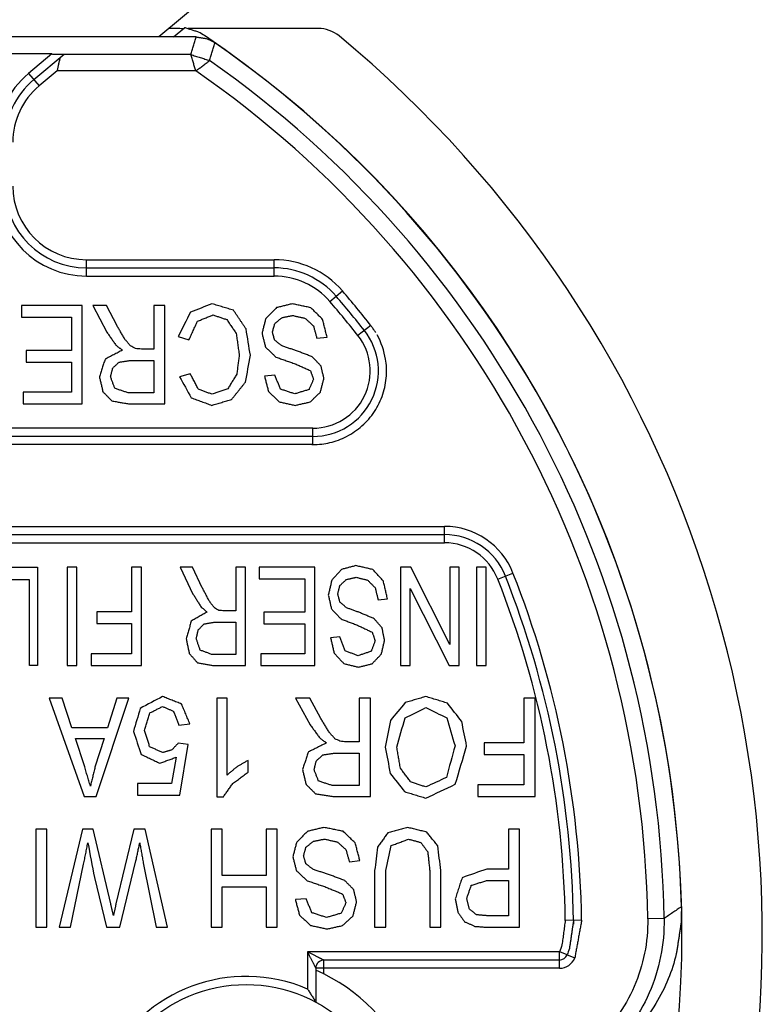
# Model space of a CAD drawing. Extents: x 0 to 17, y 0 to 11.
# Drawn here: x 11 to 11.5, y 6.7 to 7.3 of the extents above; entities that cross this region are included whole.
import ezdxf

# ---------------------------------------------------------------- set-up
doc = ezdxf.new("R2010")
doc.units = 0
doc.header["$MEASUREMENT"] = 0
doc.layers.add('geom', color=31, linetype='Continuous')

msp = doc.modelspace()

# ---------------------------------------------------------------- linework, layer by layer
at = {"layer": 'geom', "color": 7, "linetype": 'Continuous'}
for p, q in [((11.16111, 7.34044), (11.13023, 7.31453)), ((11.14108, 7.31973), (11.13643, 7.31973)), ((11.13918, 7.31453), (11.14595, 7.32021)), ((11.22759, 7.31973), (11.14819, 7.31973)), ((11.15316, 7.31453), (10.41907, 7.31453)), ((11.06487, 7.30414), (10.50736, 7.30414)), ((11.06487, 7.30414), (11.05076, 7.29231)), ((11.05397, 7.28847), (11.07254, 7.30405)), ((11.14978, 7.30379), (11.07222, 7.30379)), ((11.06809, 7.29379), (11.05719, 7.28464)), ((11.15293, 7.29379), (11.06809, 7.29379)), ((11.05076, 7.29231), (11.05719, 7.28464)), ((11.08611, 7.17844), (11.2007, 7.17844)), ((11.08611, 7.16844), (11.08611, 7.17844)), ((11.08611, 7.17344), (11.2007, 7.17344)), ((11.2007, 7.16844), (11.2007, 7.17844)), ((11.08611, 7.16844), (11.2007, 7.16844)), ((11.23478, 7.15283), (11.24236, 7.15936)), ((11.08352, 7.15044), (11.04631, 7.15044)), ((11.04631, 7.15044), (11.04631, 7.14336)), ((11.08352, 7.09044), (11.08352, 7.15044)), ((11.09822, 7.15044), (11.08992, 7.15044)), ((11.08992, 7.15044), (11.09859, 7.13411)), ((11.10482, 7.13796), (11.09822, 7.15044)), ((11.13386, 7.15044), (11.12727, 7.15044)), ((11.12727, 7.15044), (11.12727, 7.1238)), ((11.13386, 7.09044), (11.13386, 7.15044)), ((11.04631, 7.14336), (11.07692, 7.14336)), ((11.07692, 7.14336), (11.07692, 7.12294)), ((11.25974, 7.13825), (11.25188, 7.13207)), ((11.1421, 7.13141), (11.14869, 7.12941)), ((11.22676, 7.13051), (11.23298, 7.13117)), ((11.07692, 7.12294), (11.04934, 7.12294)), ((11.04934, 7.12294), (11.04934, 7.1159)), ((11.12727, 7.1238), (11.11961, 7.1238)), ((11.04934, 7.1159), (11.07692, 7.1159)), ((11.07692, 7.1159), (11.07692, 7.09752)), ((11.11308, 7.11692), (11.12727, 7.11692)), ((11.12727, 7.11692), (11.12727, 7.09707)), ((11.14944, 7.10874), (11.14295, 7.1069)), ((11.20111, 7.10792), (11.19479, 7.10735)), ((11.07692, 7.09752), (11.04747, 7.09752)), ((11.04747, 7.09752), (11.04747, 7.09044)), ((11.12727, 7.09707), (11.11148, 7.09707)), ((11.04747, 7.09044), (11.08352, 7.09044)), ((11.11175, 7.09044), (11.13386, 7.09044)), ((11.22436, 7.07544), (11.00611, 7.07544)), ((11.22436, 7.07044), (11.00611, 7.07044)), ((11.22436, 7.06544), (11.22436, 7.07544)), ((11.22427, 7.06544), (11.00611, 7.06544)), ((11.00611, 7.01544), (11.30469, 7.01544)), ((11.00611, 7.01044), (11.30469, 7.01044)), ((11.30469, 7.00544), (11.30469, 7.01544)), ((11.00611, 7.00544), (11.30469, 7.00544)), ((11.02748, 6.99044), (11.05611, 6.99044)), ((11.05611, 6.99044), (11.05611, 6.93044)), ((11.08021, 6.99044), (11.07421, 6.99044)), ((11.07421, 6.99044), (11.07421, 6.93044)), ((11.08021, 6.93044), (11.08021, 6.99044)), ((11.11964, 6.99044), (11.11363, 6.99044)), ((11.11363, 6.99044), (11.11363, 6.96319)), ((11.11964, 6.93044), (11.11964, 6.99044)), ((11.1508, 6.99044), (11.14325, 6.99044)), ((11.14325, 6.99044), (11.15114, 6.97411)), ((11.1568, 6.97796), (11.1508, 6.99044)), ((11.18322, 6.99044), (11.17722, 6.99044)), ((11.17722, 6.99044), (11.17722, 6.9638)), ((11.18322, 6.93044), (11.18322, 6.99044)), ((11.22546, 6.99044), (11.19161, 6.99044)), ((11.19161, 6.99044), (11.19161, 6.98336)), ((11.22546, 6.93044), (11.22546, 6.99044)), ((11.2841, 6.99044), (11.27794, 6.99044)), ((11.27794, 6.99044), (11.27794, 6.93044)), ((11.30792, 6.94329), (11.2841, 6.99044)), ((11.31368, 6.99044), (11.30792, 6.99044)), ((11.30792, 6.99044), (11.30792, 6.94329)), ((11.31368, 6.93044), (11.31368, 6.99044)), ((11.3302, 6.99044), (11.3242, 6.99044)), ((11.3242, 6.99044), (11.3242, 6.93044)), ((11.3302, 6.93044), (11.3302, 6.99044)), ((11.33725, 6.98328), (11.34655, 6.98695)), ((11.05134, 6.98278), (11.02748, 6.98278)), ((11.05134, 6.93044), (11.05134, 6.98278)), ((11.19161, 6.98336), (11.21946, 6.98336)), ((11.21946, 6.98336), (11.21946, 6.96294)), ((11.2837, 6.97755), (11.30752, 6.93044)), ((11.2837, 6.93044), (11.2837, 6.97755)), ((11.26423, 6.97051), (11.2699, 6.97117)), ((11.11363, 6.96319), (11.09234, 6.96319)), ((11.09234, 6.96319), (11.09234, 6.9561)), ((11.17722, 6.9638), (11.17026, 6.9638)), ((11.21946, 6.96294), (11.19436, 6.96294)), ((11.19436, 6.96294), (11.19436, 6.9559)), ((11.09234, 6.9561), (11.11363, 6.9561)), ((11.11363, 6.9561), (11.11363, 6.93752)), ((11.16432, 6.95692), (11.17722, 6.95692)), ((11.17722, 6.95692), (11.17722, 6.93707)), ((11.19436, 6.9559), (11.21946, 6.9559)), ((11.21946, 6.9559), (11.21946, 6.93752)), ((11.2409, 6.94792), (11.23515, 6.94735)), ((11.11363, 6.93752), (11.08903, 6.93752)), ((11.08903, 6.93752), (11.08903, 6.93044)), ((11.17722, 6.93707), (11.16286, 6.93707)), ((11.21946, 6.93752), (11.19266, 6.93752)), ((11.19266, 6.93752), (11.19266, 6.93044)), ((11.05611, 6.93044), (11.05134, 6.93044)), ((11.07421, 6.93044), (11.08021, 6.93044)), ((11.08903, 6.93044), (11.11964, 6.93044)), ((11.16311, 6.93044), (11.18322, 6.93044)), ((11.19266, 6.93044), (11.22546, 6.93044)), ((11.27794, 6.93044), (11.2837, 6.93044)), ((11.30752, 6.93044), (11.31368, 6.93044)), ((11.3242, 6.93044), (11.3302, 6.93044)), ((11.07118, 6.91044), (11.06334, 6.91044)), ((11.06334, 6.91044), (11.08462, 6.85044)), ((11.07724, 6.89227), (11.07118, 6.91044)), ((11.09203, 6.85044), (11.11199, 6.91044)), ((11.10469, 6.91044), (11.09898, 6.89227)), ((11.11199, 6.91044), (11.10469, 6.91044)), ((11.17198, 6.91044), (11.1656, 6.91044)), ((11.1656, 6.91044), (11.1656, 6.8502)), ((11.17198, 6.8635), (11.17198, 6.91044)), ((11.21375, 6.91044), (11.22279, 6.89411)), ((11.2224, 6.91044), (11.21375, 6.91044)), ((11.22928, 6.89796), (11.2224, 6.91044)), ((11.25956, 6.91044), (11.25268, 6.91044)), ((11.25268, 6.91044), (11.25268, 6.8838)), ((11.25956, 6.85044), (11.25956, 6.91044)), ((11.36016, 6.91044), (11.35328, 6.91044)), ((11.35328, 6.91044), (11.35328, 6.88319)), ((11.36016, 6.85044), (11.36016, 6.91044)), ((11.09898, 6.89227), (11.07724, 6.89227)), ((11.14255, 6.89407), (11.14926, 6.89473)), ((11.07937, 6.8858), (11.09699, 6.8858)), ((11.08479, 6.86919), (11.07937, 6.8858)), ((11.09699, 6.8858), (11.09128, 6.86821)), ((11.25268, 6.8838), (11.24471, 6.8838)), ((11.14812, 6.88208), (11.14213, 6.88298)), ((11.14309, 6.85126), (11.14812, 6.88208)), ((11.35328, 6.88319), (11.32888, 6.88319)), ((11.32888, 6.88319), (11.32888, 6.8761)), ((11.14078, 6.87443), (11.13798, 6.8583)), ((11.18475, 6.86526), (11.18475, 6.87238)), ((11.2379, 6.87692), (11.25268, 6.87692)), ((11.25268, 6.87692), (11.25268, 6.85707)), ((11.32888, 6.8761), (11.35328, 6.8761)), ((11.35328, 6.8761), (11.35328, 6.85752)), ((11.13798, 6.8583), (11.11724, 6.8583)), ((11.11724, 6.8583), (11.11724, 6.85126)), ((11.25268, 6.85707), (11.23623, 6.85707)), ((11.35328, 6.85752), (11.32509, 6.85752)), ((11.32509, 6.85752), (11.32509, 6.85044)), ((11.08462, 6.85044), (11.09203, 6.85044)), ((11.11724, 6.85126), (11.14309, 6.85126)), ((11.1656, 6.8502), (11.16971, 6.8502)), ((11.23652, 6.85044), (11.25956, 6.85044)), ((11.32509, 6.85044), (11.36016, 6.85044)), ((11.06194, 6.83044), (11.05513, 6.83044)), ((11.05513, 6.83044), (11.05513, 6.77044)), ((11.06194, 6.77044), (11.06194, 6.83044)), ((11.08356, 6.83044), (11.06945, 6.77044)), ((11.09012, 6.83044), (11.08356, 6.83044)), ((11.10096, 6.78473), (11.09012, 6.83044)), ((11.115, 6.83044), (11.10409, 6.78473)), ((11.12195, 6.83044), (11.115, 6.83044)), ((11.1356, 6.77044), (11.12195, 6.83044)), ((11.16904, 6.83044), (11.16223, 6.83044)), ((11.16223, 6.83044), (11.16223, 6.77044)), ((11.16904, 6.80216), (11.16904, 6.83044)), ((11.20259, 6.83044), (11.19578, 6.83044)), ((11.19578, 6.83044), (11.19578, 6.80216)), ((11.20259, 6.77044), (11.20259, 6.83044)), ((11.35057, 6.83044), (11.34376, 6.83044)), ((11.34376, 6.83044), (11.34376, 6.80605)), ((11.35057, 6.77044), (11.35057, 6.83044)), ((11.07629, 6.77044), (11.08436, 6.809)), ((11.10651, 6.77044), (11.1163, 6.81096)), ((11.12079, 6.80977), (11.12861, 6.77044)), ((11.24663, 6.81051), (11.25305, 6.81117)), ((11.34376, 6.80605), (11.33057, 6.80605)), ((11.09093, 6.80081), (11.09829, 6.77044)), ((11.19578, 6.80216), (11.16904, 6.80216)), ((11.26207, 6.80511), (11.26207, 6.77044)), ((11.26888, 6.77044), (11.26888, 6.80507)), ((11.29572, 6.80507), (11.29572, 6.77044)), ((11.30253, 6.77044), (11.30253, 6.80511)), ((11.16904, 6.79508), (11.19578, 6.79508)), ((11.16904, 6.77044), (11.16904, 6.79508)), ((11.19578, 6.79508), (11.19578, 6.77044)), ((11.33046, 6.79897), (11.34376, 6.79897)), ((11.34376, 6.79897), (11.34376, 6.77752)), ((11.22017, 6.78792), (11.21364, 6.78735)), ((11.34376, 6.77752), (11.3306, 6.77752)), ((11.43883, 6.77577), (11.42883, 6.77562)), ((11.05513, 6.77044), (11.06194, 6.77044)), ((11.06945, 6.77044), (11.07629, 6.77044)), ((11.09829, 6.77044), (11.10651, 6.77044)), ((11.12861, 6.77044), (11.1356, 6.77044)), ((11.16223, 6.77044), (11.16904, 6.77044)), ((11.19578, 6.77044), (11.20259, 6.77044)), ((11.26207, 6.77044), (11.26888, 6.77044)), ((11.29572, 6.77044), (11.30253, 6.77044)), ((11.33116, 6.77044), (11.35057, 6.77044)), ((11.38849, 6.7748), (11.37849, 6.77465)), ((11.375, 6.75544), (11.22111, 6.75544)), ((11.22111, 6.75544), (11.22111, 6.73272)), ((11.37621, 6.755), (11.375, 6.75544)), ((11.375, 6.74544), (11.375, 6.75544)), ((11.37965, 6.7536), (11.37621, 6.755)), ((11.37965, 6.7536), (11.3843, 6.75177)), ((11.375, 6.74544), (11.22611, 6.74544)), ((11.22611, 6.74544), (11.22611, 6.72478)), ((11.375, 6.75044), (11.23111, 6.75044)), ((11.23111, 6.74188), (11.23111, 6.75044))]:
    msp.add_line(p, q, dxfattribs=at)
msp.add_circle((11.18361, 6.64544), 0.09, dxfattribs=at)
for centre, radius, start, end in [((11.22759, 7.29973), 0.02, 50.40703, 90), ((10.78611, 6.76594), 0.66357, 334.27166, 55.89794), ((10.78611, 6.76594), 0.7127, 343.8102, 50.40703), ((10.78611, 6.76594), 0.66352, 1.48014, 55.22424), ((10.78611, 6.76594), 0.65279, 0.8624, 54.92093), ((10.78611, 6.76594), 0.64279, 0.8624, 55.2036), ((11.08611, 7.25017), 0.055, 130, 180), ((11.08611, 7.25017), 0.05, 130, 180), ((11.08611, 7.25017), 0.045, 130, 180), ((11.08611, 7.22344), 0.055, 180, 270), ((11.08611, 7.22344), 0.05, 180, 270), ((11.08611, 7.22344), 0.045, 180, 270), ((11.2007, 7.12344), 0.055, 40.77117, 90), ((11.2007, 7.12344), 0.05, 40.77117, 90), ((11.2007, 7.12344), 0.045, 40.77117, 90), ((10.78611, 6.76594), 0.59744, 38.1705, 40.77117), ((10.78611, 6.76594), 0.60244, 38.15522, 40.77117), ((10.78611, 6.76594), 0.59244, 38.1705, 40.77117), ((11.22436, 7.11044), 0.04, 270, 38.1705), ((11.22436, 7.11044), 0.035, 270, 38.1705), ((11.30469, 6.97044), 0.045, 21.52183, 90), ((11.30469, 6.97044), 0.04, 21.52183, 90), ((11.30469, 6.97044), 0.035, 21.52183, 90), ((10.78611, 6.76594), 0.60244, 0.84235, 21.52183), ((10.78611, 6.76594), 0.59244, 0.84166, 21.52183), ((10.78611, 6.76594), 0.59744, 0.83279, 21.52183), ((11.375, 6.75544), 0.005, 270, 338.42866), ((11.375, 6.75544), 0.01, 270, 338.40484), ((11.23111, 6.74544), 0.005, 90, 180), ((11.18361, 6.64544), 0.095, 66.74927, 328.94765), ((11.18361, 6.64544), 0.1075, 335.83898, 66.71227)]:
    msp.add_arc(centre, radius, start, end, dxfattribs=at)
for points, degree in [([(11.14208, 7.31971), (11.14175, 7.31972), (11.14142, 7.31972), (11.14108, 7.31973)], 3), ([(11.14308, 7.31966), (11.14275, 7.31968), (11.14242, 7.3197), (11.14208, 7.31971)], 3), ([(11.14506, 7.31946), (11.1444, 7.31953), (11.14374, 7.3196), (11.14308, 7.31966)], 3), ([(11.15453, 7.31751), (11.14595, 7.32021)], 1), ([(11.15816, 7.31541), (11.15695, 7.31611), (11.15574, 7.31681), (11.15453, 7.31751)], 3), ([(11.14978, 7.30379), (11.15316, 7.31453)], 1), ([(11.15316, 7.31453), (11.15914, 7.31361)], 1), ([(11.15914, 7.31361), (11.16007, 7.31324), (11.161, 7.31287), (11.16192, 7.3125)], 3), ([(11.16192, 7.3125), (11.16225, 7.31233), (11.16257, 7.31217), (11.16289, 7.312)], 3), ([(11.16289, 7.312), (11.16345, 7.31165), (11.16401, 7.3113), (11.16457, 7.31096)], 3), ([(11.16127, 7.30016), (11.1645, 7.31075)], 1), ([(11.1645, 7.31075), (11.16452, 7.31082), (11.16454, 7.31089), (11.16457, 7.31096)], 3), ([(11.06487, 7.30414), (11.07245, 7.3041)], 1), ([(11.06985, 7.30158), (11.06809, 7.29379)], 1), ([(11.07063, 7.30245), (11.07037, 7.30216), (11.07011, 7.30187), (11.06985, 7.30158)], 3), ([(11.07245, 7.3041), (11.07248, 7.30409), (11.07251, 7.30407), (11.07254, 7.30405)], 3), ([(11.14978, 7.30379), (11.16127, 7.30016)], 1), ([(11.15293, 7.29379), (11.14978, 7.30379)], 1), ([(11.15293, 7.29379), (11.16127, 7.30016)], 1), ([(11.16274, 7.15147), (11.15835, 7.14976), (11.15397, 7.14806), (11.14958, 7.14635)], 3), ([(11.17587, 7.14754), (11.16274, 7.15147)], 1), ([(11.20214, 7.14912), (11.19558, 7.14253)], 1), ([(11.21172, 7.15147), (11.20214, 7.14912)], 1), ([(11.22309, 7.14909), (11.21172, 7.15147)], 1), ([(11.23026, 7.14197), (11.22309, 7.14909)], 1), ([(11.14958, 7.14635), (11.14708, 7.14137), (11.14459, 7.13639), (11.1421, 7.13141)], 3), ([(11.1539, 7.14083), (11.16329, 7.14467)], 1), ([(11.16329, 7.14467), (11.17176, 7.14186)], 1), ([(11.18356, 7.13608), (11.17587, 7.14754)], 1), ([(11.19558, 7.14253), (11.19329, 7.1335)], 1), ([(11.20108, 7.13931), (11.20537, 7.14299)], 1), ([(11.20537, 7.14299), (11.21203, 7.14434)], 1), ([(11.21203, 7.14434), (11.21969, 7.14259)], 1), ([(11.21969, 7.14259), (11.22472, 7.13792)], 1), ([(11.1096, 7.12971), (11.10482, 7.13796)], 1), ([(11.14869, 7.12941), (11.1539, 7.14083)], 1), ([(11.17176, 7.14186), (11.17754, 7.13334)], 1), ([(11.19965, 7.13415), (11.20108, 7.13931)], 1), ([(11.22472, 7.13792), (11.22676, 7.13051)], 1), ([(11.23298, 7.13117), (11.23026, 7.14197)], 1), ([(11.26271, 7.13397), (11.25983, 7.13812)], 1), ([(11.09859, 7.13411), (11.10408, 7.12615)], 1), ([(11.17754, 7.13334), (11.17938, 7.11995)], 1), ([(11.18618, 7.11999), (11.18531, 7.12535), (11.18443, 7.13072), (11.18356, 7.13608)], 3), ([(11.19329, 7.1335), (11.19538, 7.125)], 1), ([(11.20102, 7.12925), (11.19965, 7.13415)], 1), ([(11.10408, 7.12615), (11.10805, 7.12314)], 1), ([(11.11295, 7.1257), (11.1096, 7.12971)], 1), ([(11.11595, 7.12413), (11.11495, 7.12465), (11.11395, 7.12517), (11.11295, 7.1257)], 3), ([(11.19538, 7.125), (11.20181, 7.11888)], 1), ([(11.2055, 7.1257), (11.20102, 7.12925)], 1), ([(11.21438, 7.12278), (11.2055, 7.1257)], 1), ([(11.10805, 7.12314), (11.09743, 7.11758)], 1), ([(11.11961, 7.1238), (11.11839, 7.12391), (11.11717, 7.12402), (11.11595, 7.12413)], 3), ([(11.17938, 7.11995), (11.17783, 7.10845)], 1), ([(11.18322, 7.10366), (11.18421, 7.10911), (11.18519, 7.11455), (11.18618, 7.11999)], 3), ([(11.20181, 7.11888), (11.21285, 7.11504)], 1), ([(11.22401, 7.11903), (11.21438, 7.12278)], 1), ([(11.22934, 7.11344), (11.22401, 7.11903)], 1), ([(11.09743, 7.11758), (11.094, 7.10681)], 1), ([(11.10213, 7.11222), (11.10601, 7.11582)], 1), ([(11.10601, 7.11582), (11.11308, 7.11692)], 1), ([(11.21285, 7.11504), (11.22279, 7.11075)], 1), ([(11.23108, 7.10595), (11.22934, 7.11344)], 1), ([(11.094, 7.10681), (11.09609, 7.09778)], 1), ([(11.1008, 7.10681), (11.10213, 7.11222)], 1), ([(11.1034, 7.09983), (11.1008, 7.10681)], 1), ([(11.14295, 7.1069), (11.14532, 7.1026), (11.14769, 7.09831), (11.15006, 7.09402)], 3), ([(11.15449, 7.09922), (11.14944, 7.10874)], 1), ([(11.17783, 7.10845), (11.1724, 7.09953)], 1), ([(11.19479, 7.10735), (11.19725, 7.0979)], 1), ([(11.20459, 7.09934), (11.20111, 7.10792)], 1), ([(11.22279, 7.11075), (11.22472, 7.10542)], 1), ([(11.17475, 7.09306), (11.18322, 7.10366)], 1), ([(11.22472, 7.10542), (11.222, 7.09908)], 1), ([(11.22894, 7.09748), (11.23108, 7.10595)], 1), ([(11.09609, 7.09778), (11.10162, 7.09208)], 1), ([(11.11148, 7.09707), (11.1034, 7.09983)], 1), ([(11.16278, 7.09621), (11.15449, 7.09922)], 1), ([(11.1724, 7.09953), (11.16278, 7.09621)], 1), ([(11.19725, 7.0979), (11.20377, 7.09159)], 1), ([(11.21326, 7.09642), (11.20459, 7.09934)], 1), ([(11.222, 7.09908), (11.21326, 7.09642)], 1), ([(11.22267, 7.09148), (11.22894, 7.09748)], 1), ([(11.10162, 7.09208), (11.11175, 7.09044)], 1), ([(11.15006, 7.09402), (11.16264, 7.08942)], 1), ([(11.16264, 7.08942), (11.17475, 7.09306)], 1), ([(11.20377, 7.09159), (11.21353, 7.08942)], 1), ([(11.21353, 7.08942), (11.22267, 7.09148)], 1), ([(11.24184, 6.98912), (11.23587, 6.98253)], 1), ([(11.25056, 6.99147), (11.24184, 6.98912)], 1), ([(11.26089, 6.98909), (11.25056, 6.99147)], 1), ([(11.26742, 6.98197), (11.26089, 6.98909)], 1), ([(11.23587, 6.98253), (11.23378, 6.9735)], 1), ([(11.24087, 6.97931), (11.24477, 6.98299)], 1), ([(11.24477, 6.98299), (11.25083, 6.98434)], 1), ([(11.25083, 6.98434), (11.2578, 6.98259)], 1), ([(11.2578, 6.98259), (11.26238, 6.97792)], 1), ([(11.2699, 6.97117), (11.26742, 6.98197)], 1), ([(11.15114, 6.97411), (11.15613, 6.96615)], 1), ([(11.16115, 6.96971), (11.1568, 6.97796)], 1), ([(11.23957, 6.97415), (11.24087, 6.97931)], 1), ([(11.24082, 6.96925), (11.23957, 6.97415)], 1), ([(11.26238, 6.97792), (11.26423, 6.97051)], 1), ([(11.1642, 6.9657), (11.16115, 6.96971)], 1), ([(11.23378, 6.9735), (11.23568, 6.965)], 1), ([(11.2449, 6.9657), (11.24082, 6.96925)], 1), ([(11.15974, 6.96314), (11.15008, 6.95758)], 1), ([(11.15613, 6.96615), (11.15974, 6.96314)], 1), ([(11.16692, 6.96413), (11.16602, 6.96465), (11.16511, 6.96517), (11.1642, 6.9657)], 3), ([(11.17026, 6.9638), (11.16915, 6.96391), (11.16804, 6.96402), (11.16692, 6.96413)], 3), ([(11.23568, 6.965), (11.24153, 6.95888)], 1), ([(11.25297, 6.96278), (11.2449, 6.9657)], 1), ([(11.26174, 6.95903), (11.25297, 6.96278)], 1), ([(11.15008, 6.95758), (11.14696, 6.94681)], 1), ([(11.15788, 6.95582), (11.16432, 6.95692)], 1), ([(11.24153, 6.95888), (11.25158, 6.95504)], 1), ([(11.26658, 6.95344), (11.26174, 6.95903)], 1), ([(11.15315, 6.94681), (11.15435, 6.95222)], 1), ([(11.15435, 6.95222), (11.15788, 6.95582)], 1), ([(11.25158, 6.95504), (11.26062, 6.95075)], 1), ([(11.26062, 6.95075), (11.26238, 6.94542)], 1), ([(11.26816, 6.94595), (11.26658, 6.95344)], 1), ([(11.14696, 6.94681), (11.14886, 6.93778)], 1), ([(11.15551, 6.93983), (11.15315, 6.94681)], 1), ([(11.23515, 6.94735), (11.23738, 6.9379)], 1), ([(11.24407, 6.93934), (11.2409, 6.94792)], 1), ([(11.26238, 6.94542), (11.2599, 6.93908)], 1), ([(11.26621, 6.93748), (11.26816, 6.94595)], 1), ([(11.16286, 6.93707), (11.15551, 6.93983)], 1), ([(11.25195, 6.93642), (11.24407, 6.93934)], 1), ([(11.2599, 6.93908), (11.25195, 6.93642)], 1), ([(11.14886, 6.93778), (11.15389, 6.93208)], 1), ([(11.15389, 6.93208), (11.16311, 6.93044)], 1), ([(11.23738, 6.9379), (11.24332, 6.93159)], 1), ([(11.26052, 6.93148), (11.26621, 6.93748)], 1), ([(11.24332, 6.93159), (11.2522, 6.92942)], 1), ([(11.2522, 6.92942), (11.26052, 6.93148)], 1), ([(11.13255, 6.91147), (11.128, 6.90904), (11.12344, 6.90662), (11.11889, 6.90419)], 3), ([(11.14416, 6.90689), (11.13255, 6.91147)], 1), ([(11.29339, 6.91147), (11.28077, 6.90778)], 1), ([(11.30652, 6.9074), (11.29339, 6.91147)], 1), ([(11.11889, 6.90419), (11.11752, 6.8995), (11.11616, 6.8948), (11.11479, 6.8901)], 3), ([(11.12475, 6.90141), (11.13255, 6.90541)], 1), ([(11.13255, 6.90541), (11.13911, 6.90258)], 1), ([(11.13911, 6.90258), (11.14255, 6.89407)], 1), ([(11.14926, 6.89473), (11.14416, 6.90689)], 1), ([(11.28077, 6.90778), (11.27775, 6.90414), (11.27473, 6.9005), (11.27172, 6.89686)], 3), ([(11.28065, 6.89838), (11.28491, 6.90048), (11.28917, 6.90257), (11.29343, 6.90467)], 3), ([(11.29343, 6.90467), (11.29766, 6.9026), (11.30189, 6.90052), (11.30612, 6.89845)], 3), ([(11.31527, 6.8962), (11.31236, 6.89994), (11.30944, 6.90367), (11.30652, 6.9074)], 3), ([(11.12156, 6.89076), (11.12475, 6.90141)], 1), ([(11.23427, 6.88971), (11.22928, 6.89796)], 1), ([(11.27172, 6.89686), (11.27066, 6.89141), (11.2696, 6.88597), (11.26853, 6.88052)], 3), ([(11.27563, 6.88048), (11.2773, 6.88645), (11.27898, 6.89241), (11.28065, 6.89838)], 3), ([(11.30612, 6.89845), (11.3078, 6.89275), (11.30948, 6.88705), (11.31115, 6.88134)], 3), ([(11.31825, 6.88122), (11.31726, 6.88622), (11.31626, 6.89121), (11.31527, 6.8962)], 3), ([(11.11479, 6.8901), (11.11635, 6.88544), (11.11792, 6.88078), (11.11948, 6.87611)], 3), ([(11.12466, 6.88082), (11.12156, 6.89076)], 1), ([(11.22279, 6.89411), (11.22852, 6.88615)], 1), ([(11.22852, 6.88615), (11.23265, 6.88314)], 1), ([(11.23777, 6.8857), (11.23427, 6.88971)], 1), ([(11.24089, 6.88413), (11.23985, 6.88465), (11.23881, 6.88517), (11.23777, 6.8857)], 3), ([(11.24471, 6.8838), (11.24343, 6.88391), (11.24216, 6.88402), (11.24089, 6.88413)], 3), ([(11.13266, 6.87717), (11.12466, 6.88082)], 1), ([(11.13823, 6.8788), (11.13266, 6.87717)], 1), ([(11.14213, 6.88298), (11.13823, 6.8788)], 1), ([(11.23265, 6.88314), (11.22159, 6.87758)], 1), ([(11.26853, 6.88052), (11.26955, 6.87516), (11.27057, 6.8698), (11.27158, 6.86444)], 3), ([(11.27779, 6.86771), (11.27563, 6.88048)], 1), ([(11.31115, 6.88134), (11.30941, 6.8749), (11.30766, 6.86846), (11.30591, 6.86203)], 3), ([(11.31131, 6.85784), (11.31362, 6.86563), (11.31593, 6.87343), (11.31825, 6.88122)], 3), ([(11.11948, 6.87611), (11.13096, 6.87066)], 1), ([(11.13096, 6.87066), (11.14078, 6.87443)], 1), ([(11.18475, 6.87238), (11.17804, 6.86859)], 1), ([(11.22159, 6.87758), (11.21801, 6.86681)], 1), ([(11.2251, 6.86681), (11.22648, 6.87222)], 1), ([(11.22648, 6.87222), (11.23052, 6.87582)], 1), ([(11.23052, 6.87582), (11.2379, 6.87692)], 1), ([(11.08848, 6.85675), (11.08479, 6.86919)], 1), ([(11.09128, 6.86821), (11.08848, 6.85675)], 1), ([(11.17804, 6.86859), (11.17198, 6.8635)], 1), ([(11.21801, 6.86681), (11.22019, 6.85778)], 1), ([(11.2278, 6.85983), (11.2251, 6.86681)], 1), ([(11.28406, 6.85924), (11.27779, 6.86771)], 1), ([(11.17539, 6.85822), (11.18475, 6.86526)], 1), ([(11.23623, 6.85707), (11.2278, 6.85983)], 1), ([(11.27158, 6.86444), (11.27452, 6.86075), (11.27745, 6.85706), (11.28039, 6.85337)], 3), ([(11.30591, 6.86203), (11.30171, 6.86009), (11.29752, 6.85815), (11.29332, 6.85621)], 3), ([(11.16971, 6.8502), (11.17539, 6.85822)], 1), ([(11.22019, 6.85778), (11.22595, 6.85208)], 1), ([(11.29332, 6.85621), (11.28406, 6.85924)], 1), ([(11.29335, 6.84938), (11.29934, 6.8522), (11.30532, 6.85502), (11.31131, 6.85784)], 3), ([(11.22595, 6.85208), (11.23652, 6.85044)], 1), ([(11.28039, 6.85337), (11.29335, 6.84938)], 1), ([(11.23112, 6.83147), (11.22123, 6.82912)], 1), ([(11.24284, 6.82909), (11.23112, 6.83147)], 1), ([(11.28218, 6.83147), (11.27017, 6.82815)], 1), ([(11.29401, 6.82857), (11.28218, 6.83147)], 1), ([(11.22123, 6.82912), (11.21446, 6.82253)], 1), ([(11.22456, 6.82299), (11.23143, 6.82434)], 1), ([(11.23143, 6.82434), (11.23933, 6.82259)], 1), ([(11.25024, 6.82197), (11.24284, 6.82909)], 1), ([(11.27017, 6.82815), (11.26383, 6.81947)], 1), ([(11.27207, 6.82033), (11.28277, 6.8243)], 1), ([(11.28277, 6.8243), (11.29022, 6.82231)], 1), ([(11.30058, 6.82018), (11.29401, 6.82857)], 1), ([(11.08436, 6.809), (11.08693, 6.82205)], 1), ([(11.08693, 6.82205), (11.08826, 6.81497), (11.08959, 6.80789), (11.09093, 6.80081)], 3), ([(11.1163, 6.81096), (11.11861, 6.82205)], 1), ([(11.11861, 6.82205), (11.12079, 6.80977)], 1), ([(11.21446, 6.82253), (11.2121, 6.8135)], 1), ([(11.21866, 6.81415), (11.22013, 6.81931)], 1), ([(11.22013, 6.81931), (11.22456, 6.82299)], 1), ([(11.23933, 6.82259), (11.24452, 6.81792)], 1), ([(11.24452, 6.81792), (11.24663, 6.81051)], 1), ([(11.25305, 6.81117), (11.25024, 6.82197)], 1), ([(11.26383, 6.81947), (11.26324, 6.81468), (11.26266, 6.8099), (11.26207, 6.80511)], 3), ([(11.26888, 6.80507), (11.26994, 6.81016), (11.271, 6.81524), (11.27207, 6.82033)], 3), ([(11.29022, 6.82231), (11.29449, 6.81661)], 1), ([(11.30253, 6.80511), (11.30188, 6.81013), (11.30123, 6.81515), (11.30058, 6.82018)], 3), ([(11.2121, 6.8135), (11.21425, 6.805)], 1), ([(11.22007, 6.80925), (11.21866, 6.81415)], 1), ([(11.29449, 6.81661), (11.29572, 6.80507)], 1), ([(11.2247, 6.8057), (11.22007, 6.80925)], 1), ([(11.23386, 6.80278), (11.2247, 6.8057)], 1), ([(11.33057, 6.80605), (11.32554, 6.80429), (11.32051, 6.80252), (11.31549, 6.80076)], 3), ([(11.21425, 6.805), (11.22088, 6.79888)], 1), ([(11.2438, 6.79903), (11.23386, 6.80278)], 1), ([(11.31549, 6.80076), (11.3113, 6.7878)], 1), ([(11.22088, 6.79888), (11.23227, 6.79504)], 1), ([(11.23227, 6.79504), (11.24253, 6.79075)], 1), ([(11.24929, 6.79344), (11.2438, 6.79903)], 1), ([(11.31832, 6.78804), (11.32109, 6.79611)], 1), ([(11.32109, 6.79611), (11.33046, 6.79897)], 1), ([(11.22376, 6.77934), (11.22017, 6.78792)], 1), ([(11.24253, 6.79075), (11.24452, 6.78542)], 1), ([(11.25108, 6.78595), (11.24929, 6.79344)], 1), ([(11.3113, 6.7878), (11.31289, 6.77961)], 1), ([(11.31997, 6.78162), (11.31832, 6.78804)], 1), ([(11.10258, 6.77769), (11.10096, 6.78473)], 1), ([(11.10409, 6.78473), (11.10258, 6.77769)], 1), ([(11.21364, 6.78735), (11.21618, 6.7779)], 1), ([(11.24452, 6.78542), (11.24171, 6.77908)], 1), ([(11.24887, 6.77748), (11.25108, 6.78595)], 1), ([(11.32426, 6.77808), (11.31997, 6.78162)], 1), ([(11.44942, 6.78308), (11.43883, 6.77577)], 1), ([(11.44942, 6.78308), (11.44923, 6.7732)], 1), ([(11.21618, 6.7779), (11.22291, 6.77159)], 1), ([(11.2327, 6.77642), (11.22376, 6.77934)], 1), ([(11.24171, 6.77908), (11.2327, 6.77642)], 1), ([(11.24241, 6.77148), (11.24887, 6.77748)], 1), ([(11.31289, 6.77961), (11.31699, 6.77385)], 1), ([(11.3306, 6.77752), (11.32426, 6.77808)], 1), ([(11.22291, 6.77159), (11.23298, 6.76942)], 1), ([(11.23298, 6.76942), (11.24241, 6.77148)], 1), ([(11.31699, 6.77385), (11.32334, 6.77101)], 1), ([(11.32334, 6.77101), (11.33116, 6.77044)], 1), ([(11.37849, 6.77465), (11.37647, 6.75971)], 1), ([(11.38349, 6.77444), (11.38101, 6.75744)], 1), ([(11.38349, 6.77472), (11.38348, 6.77394), (11.38348, 6.77316), (11.38348, 6.77238)], 3), ([(11.38849, 6.7748), (11.3843, 6.75176)], 1), ([(11.44923, 6.7732), (11.44631, 6.75415)], 1), ([(11.37647, 6.75971), (11.37598, 6.75829), (11.37549, 6.75686), (11.375, 6.75544)], 3), ([(11.38101, 6.75744), (11.38055, 6.75616), (11.3801, 6.75488), (11.37965, 6.7536)], 3), ([(11.22111, 6.75544), (11.22707, 6.75246), (11.23119, 6.75041)], 2), ([(11.22111, 6.75544), (11.22409, 6.74948), (11.22615, 6.74537)], 2), ([(11.22111, 6.73273), (11.22611, 6.72478)], 1)]:
    msp.add_open_spline(points, degree=degree, dxfattribs=at)
for points, knots in [([(11.22375, 7.06544), (11.22835, 7.06548), (11.2349, 7.06625), (11.24531, 7.07008), (11.25473, 7.07657), (11.26238, 7.08543), (11.26753, 7.09603), (11.26976, 7.10752), (11.26903, 7.11893), (11.26616, 7.12777), (11.26362, 7.1325)], [0, 0, 0, 0, 0.109706, 0.224942, 0.344446, 0.466437, 0.589218, 0.711184, 0.830644, 1, 1, 1, 1]), ([(11.42883, 6.77562), (11.42892, 6.76846), (11.42765, 6.75444), (11.42126, 6.73397), (11.4107, 6.71536), (11.39641, 6.69937), (11.38502, 6.69109), (11.37882, 6.68749)], [0, 0, 0, 0, 0.199213, 0.399486, 0.600358, 0.800672, 1, 1, 1, 1]), ([(11.43882, 6.77577), (11.43893, 6.76787), (11.43753, 6.75244), (11.43049, 6.72993), (11.4189, 6.70951), (11.40318, 6.69191), (11.39066, 6.6828), (11.38382, 6.67883)], [0, 0, 0, 0, 0.199804, 0.399738, 0.60021, 0.800158, 1, 1, 1, 1]), ([(11.44631, 6.75415), (11.44503, 6.74892), (11.44166, 6.73849), (11.43403, 6.72324), (11.42354, 6.70861), (11.41283, 6.69798), (11.40647, 6.69303), (11.40276, 6.69031)], [0, 0, 0, 0, 0.205742, 0.422633, 0.652889, 0.896176, 1, 1, 1, 1])]:
    msp.add_open_spline(points, degree=3, knots=knots, dxfattribs=at)

doc.saveas('drawing.dxf')
